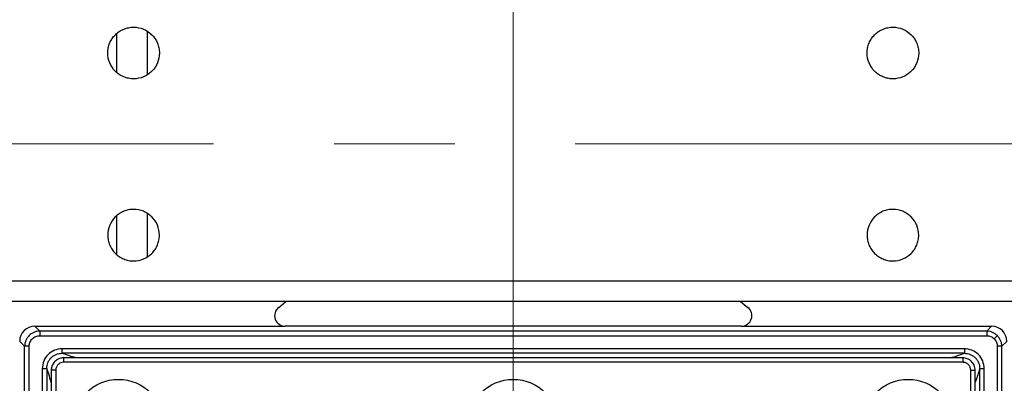
# Model space of a CAD drawing. Units: millimetres. Extents: x -688 to 10907, y -1008 to 674.
# Drawn here: x 3541 to 3606, y -657 to -633 of the extents above; entities that cross this region are included whole.
import ezdxf

# ---------------------------------------------------------------- set-up
doc = ezdxf.new("R2010")
doc.units = ezdxf.units.MM
doc.header["$LTSCALE"] = 2.5
doc.linetypes.add('CENTER2', pattern=[28.575, 19.05, -3.175, 3.175, -3.175])
doc.layers.add('1_Center', color=1, linetype='CENTER2', lineweight=18)

msp = doc.modelspace()

# ---------------------------------------------------------------- linework, layer by layer
at = {"color": 7, "linetype": 'Continuous', "lineweight": 25}
for p, q in [((3549.4234, -634.0697), (3549.4234, -636.9367)), ((3547.4234, -636.7867), (3547.4234, -634.2485)), ((3547.4234, -648.7823), (3547.4234, -646.2441)), ((3549.4234, -646.0941), (3549.4234, -648.9611)), ((3403.908, -650.5154), (3675.1569, -650.5154)), ((3675.1569, -651.8947), (3403.908, -651.8947)), ((3558.0869, -652.2718), (3558.5583, -651.8947)), ((3588.5066, -651.8947), (3588.978, -652.2718)), ((3542.0287, -653.5154), (3542.3547, -653.8414)), ((3542.0287, -653.5154), (3558.5231, -653.5154)), ((3588.5418, -653.5154), (3558.5231, -653.5154)), ((3588.5418, -653.5154), (3605.0363, -653.5154)), ((3605.0363, -653.5154), (3604.7103, -653.8414)), ((3604.7103, -653.8414), (3542.3547, -653.8414)), ((3542.3547, -653.8414), (3542.3547, -654.1403)), ((3542.3547, -654.1403), (3604.7103, -654.1403)), ((3604.7103, -653.8414), (3604.7103, -654.1403)), ((3541.3585, -654.8376), (3541.0325, -654.5116)), ((3541.3585, -780.1932), (3541.3585, -654.8376)), ((3541.6573, -654.8376), (3541.3585, -654.8376)), ((3541.6573, -780.1932), (3541.6573, -654.8376)), ((3605.4076, -654.8376), (3605.4076, -780.1932)), ((3605.7065, -654.8376), (3605.4076, -654.8376)), ((3605.7065, -654.8376), (3606.0325, -654.5116)), ((3605.7065, -780.1932), (3605.7065, -654.8376)), ((3603.2391, -654.9999), (3543.8258, -654.9999)), ((3543.8258, -655.2977), (3543.8258, -654.9999)), ((3603.2391, -655.2977), (3543.8258, -655.2977)), ((3603.2391, -654.9999), (3603.2391, -655.2977)), ((3603.1372, -655.5932), (3543.9279, -655.5932)), ((3603.1337, -655.8932), (3543.9312, -655.8932)), ((3542.517, -656.3088), (3542.517, -778.7221)), ((3542.517, -656.3088), (3542.8148, -656.3088)), ((3542.8148, -656.3088), (3542.8148, -778.7221)), ((3543.1102, -656.4142), (3543.1102, -778.6201)), ((3543.4102, -656.4142), (3543.4102, -778.6166)), ((3603.6547, -778.6167), (3603.6547, -656.4142)), ((3603.9547, -778.6167), (3603.9547, -656.4107)), ((3604.2502, -778.7221), (3604.2502, -656.3088)), ((3604.2502, -656.3088), (3604.5479, -656.3088)), ((3604.5479, -778.7221), (3604.5479, -656.3088))]:
    msp.add_line(p, q, dxfattribs=at)
at = {"color": 7, "linetype": 'Continuous', "lineweight": 25, "flags": 128}
msp.add_lwpolyline([(3605.4142, -654.1337), (3605.4061, -654.1418), (3605.3914, -654.1565), (3605.3705, -654.1774), (3605.3442, -654.2037), (3605.3133, -654.2346), (3605.2788, -654.2691), (3605.2419, -654.306), (3605.2037, -654.3442)], dxfattribs=at)
at = {"color": 7, "linetype": 'Continuous', "lineweight": 25}
for centre in [(3547.5325, -660.0154), (3573.5325, -660.0154), (3599.5325, -660.0154)]:
    msp.add_circle(centre, 3, dxfattribs=at)
for centre, major_axis, ratio, start_param, end_param in [((3558.5329, -652.8137), (-0.6751, -0.2368), 0.9784059, 5.0566365, 7.5097342), ((3588.5321, -652.8137), (0.6751, -0.2368), 0.9784059, 5.0566365, 7.5097342), ((3542.0363, -654.5192), (0.7125, -0.7125), 0.9924325, 2.3599926, 3.9231927), ((3605.0287, -654.5192), (0.7125, 0.7125), 0.9924325, 5.5015852, 7.0647854)]:
    msp.add_ellipse(centre, major_axis=major_axis, ratio=ratio, start_param=start_param, end_param=end_param, dxfattribs=at)
for points, knots in [([(3550.2325, -635.5154), (3550.2325, -635.4031), (3550.2215, -635.2927), (3550.1783, -635.0754), (3550.1456, -634.9674), (3550.0603, -634.7616), (3550.008, -634.6639), (3549.8847, -634.4791), (3549.8129, -634.3916), (3549.5776, -634.1564), (3549.3879, -634.0297), (3548.9788, -633.8602), (3548.7551, -633.8155), (3548.4225, -633.8153), (3548.3099, -633.8264), (3548.0919, -633.8697), (3547.9859, -633.9018), (3547.7801, -633.9869), (3547.6805, -634.0401), (3547.4963, -634.1632), (3547.4104, -634.2334), (3547.2516, -634.392), (3547.1811, -634.478), (3547.058, -634.6621), (3547.0047, -634.7614), (3546.9193, -634.9675), (3546.8872, -635.0734), (3546.8437, -635.2912), (3546.8325, -635.4039), (3546.8324, -635.7367), (3546.8768, -635.9603), (3547.0461, -636.3696), (3547.1726, -636.5594), (3547.4075, -636.7948), (3547.4949, -636.8666), (3547.6797, -636.9903), (3547.7773, -637.0425), (3547.9829, -637.128), (3548.091, -637.1608), (3548.3083, -637.2042), (3548.4186, -637.2153), (3548.7549, -637.2156), (3548.9756, -637.1717), (3549.285, -637.0438), (3549.3827, -636.9917), (3549.5675, -636.8686), (3549.6551, -636.7969), (3549.8907, -636.5616), (3550.0174, -636.3722), (3550.1873, -635.9632), (3550.2325, -635.74), (3550.2325, -635.5154)], [0, 0, 0, 0, 0.03125, 0.03125, 0.0625, 0.0625, 0.09375, 0.09375, 0.125, 0.125, 0.1875, 0.1875, 0.25, 0.25, 0.28125, 0.28125, 0.3125, 0.3125, 0.34375, 0.34375, 0.375, 0.375, 0.40625, 0.40625, 0.4375, 0.4375, 0.46875, 0.46875, 0.5, 0.5, 0.5625, 0.5625, 0.625, 0.625, 0.65625, 0.65625, 0.6875, 0.6875, 0.71875, 0.71875, 0.75, 0.75, 0.8125, 0.8125, 0.84375, 0.84375, 0.875, 0.875, 0.9375, 0.9375, 1, 1, 1, 1]), ([(3600.2325, -635.5154), (3600.2325, -635.4031), (3600.2215, -635.2927), (3600.1783, -635.0754), (3600.1456, -634.9674), (3600.0603, -634.7616), (3600.008, -634.6639), (3599.8847, -634.4791), (3599.8129, -634.3916), (3599.5776, -634.1564), (3599.3879, -634.0297), (3598.9788, -633.8602), (3598.7551, -633.8155), (3598.4225, -633.8153), (3598.3099, -633.8264), (3598.0919, -633.8697), (3597.9859, -633.9018), (3597.7801, -633.9869), (3597.6805, -634.0401), (3597.4963, -634.1632), (3597.4104, -634.2334), (3597.2516, -634.392), (3597.1811, -634.478), (3597.058, -634.6621), (3597.0047, -634.7614), (3596.9193, -634.9675), (3596.8872, -635.0734), (3596.8437, -635.2912), (3596.8325, -635.4039), (3596.8324, -635.7367), (3596.8768, -635.9603), (3597.0461, -636.3696), (3597.1726, -636.5594), (3597.4075, -636.7948), (3597.4949, -636.8666), (3597.6797, -636.9903), (3597.7773, -637.0425), (3597.9829, -637.128), (3598.091, -637.1608), (3598.3083, -637.2042), (3598.4186, -637.2153), (3598.7549, -637.2156), (3598.9756, -637.1717), (3599.285, -637.0438), (3599.3827, -636.9917), (3599.5675, -636.8686), (3599.6551, -636.7969), (3599.8907, -636.5616), (3600.0174, -636.3722), (3600.1873, -635.9632), (3600.2325, -635.74), (3600.2325, -635.5154)], [0, 0, 0, 0, 0.03125, 0.03125, 0.0625, 0.0625, 0.09375, 0.09375, 0.125, 0.125, 0.1875, 0.1875, 0.25, 0.25, 0.28125, 0.28125, 0.3125, 0.3125, 0.34375, 0.34375, 0.375, 0.375, 0.40625, 0.40625, 0.4375, 0.4375, 0.46875, 0.46875, 0.5, 0.5, 0.5625, 0.5625, 0.625, 0.625, 0.65625, 0.65625, 0.6875, 0.6875, 0.71875, 0.71875, 0.75, 0.75, 0.8125, 0.8125, 0.84375, 0.84375, 0.875, 0.875, 0.9375, 0.9375, 1, 1, 1, 1]), ([(3550.2325, -647.5154), (3550.2325, -647.6277), (3550.2215, -647.7382), (3550.1783, -647.9554), (3550.1456, -648.0634), (3550.0603, -648.2692), (3550.008, -648.3669), (3549.8847, -648.5517), (3549.8129, -648.6392), (3549.5776, -648.8744), (3549.3879, -649.0011), (3548.9788, -649.1706), (3548.7551, -649.2153), (3548.4225, -649.2155), (3548.3099, -649.2044), (3548.0919, -649.1611), (3547.9859, -649.129), (3547.7801, -649.0439), (3547.6805, -648.9907), (3547.4963, -648.8676), (3547.4104, -648.7974), (3547.2516, -648.6388), (3547.1811, -648.5528), (3547.058, -648.3687), (3547.0047, -648.2694), (3546.9193, -648.0634), (3546.8872, -647.9574), (3546.8437, -647.7396), (3546.8325, -647.6269), (3546.8324, -647.2941), (3546.8768, -647.0705), (3547.0461, -646.6612), (3547.1726, -646.4714), (3547.4075, -646.236), (3547.4949, -646.1642), (3547.6797, -646.0405), (3547.7773, -645.9883), (3547.9829, -645.9029), (3548.091, -645.87), (3548.3083, -645.8266), (3548.4186, -645.8155), (3548.7549, -645.8152), (3548.9756, -645.8591), (3549.285, -645.987), (3549.3827, -646.0391), (3549.5675, -646.1622), (3549.6551, -646.2339), (3549.8907, -646.4692), (3550.0174, -646.6586), (3550.1873, -647.0677), (3550.2325, -647.2908), (3550.2325, -647.5154)], [0, 0, 0, 0, 0.03125, 0.03125, 0.0625, 0.0625, 0.09375, 0.09375, 0.125, 0.125, 0.1875, 0.1875, 0.25, 0.25, 0.28125, 0.28125, 0.3125, 0.3125, 0.34375, 0.34375, 0.375, 0.375, 0.40625, 0.40625, 0.4375, 0.4375, 0.46875, 0.46875, 0.5, 0.5, 0.5625, 0.5625, 0.625, 0.625, 0.65625, 0.65625, 0.6875, 0.6875, 0.71875, 0.71875, 0.75, 0.75, 0.8125, 0.8125, 0.84375, 0.84375, 0.875, 0.875, 0.9375, 0.9375, 1, 1, 1, 1]), ([(3600.2325, -647.5154), (3600.2325, -647.6277), (3600.2215, -647.7382), (3600.1783, -647.9554), (3600.1456, -648.0634), (3600.0603, -648.2692), (3600.008, -648.3669), (3599.8847, -648.5517), (3599.8129, -648.6392), (3599.5776, -648.8744), (3599.3879, -649.0011), (3598.9788, -649.1706), (3598.7551, -649.2153), (3598.4225, -649.2155), (3598.3099, -649.2044), (3598.0919, -649.1611), (3597.9859, -649.129), (3597.7801, -649.0439), (3597.6805, -648.9907), (3597.4963, -648.8676), (3597.4104, -648.7974), (3597.2516, -648.6388), (3597.1811, -648.5528), (3597.058, -648.3687), (3597.0047, -648.2694), (3596.9193, -648.0634), (3596.8872, -647.9574), (3596.8437, -647.7396), (3596.8325, -647.6269), (3596.8324, -647.2941), (3596.8768, -647.0705), (3597.0461, -646.6612), (3597.1726, -646.4714), (3597.4075, -646.236), (3597.4949, -646.1642), (3597.6797, -646.0405), (3597.7773, -645.9883), (3597.9829, -645.9029), (3598.091, -645.87), (3598.3083, -645.8266), (3598.4186, -645.8155), (3598.7549, -645.8152), (3598.9756, -645.8591), (3599.285, -645.987), (3599.3827, -646.0391), (3599.5675, -646.1622), (3599.6551, -646.2339), (3599.8907, -646.4692), (3600.0174, -646.6586), (3600.1873, -647.0677), (3600.2325, -647.2908), (3600.2325, -647.5154)], [0, 0, 0, 0, 0.03125, 0.03125, 0.0625, 0.0625, 0.09375, 0.09375, 0.125, 0.125, 0.1875, 0.1875, 0.25, 0.25, 0.28125, 0.28125, 0.3125, 0.3125, 0.34375, 0.34375, 0.375, 0.375, 0.40625, 0.40625, 0.4375, 0.4375, 0.46875, 0.46875, 0.5, 0.5, 0.5625, 0.5625, 0.625, 0.625, 0.65625, 0.65625, 0.6875, 0.6875, 0.71875, 0.71875, 0.75, 0.75, 0.8125, 0.8125, 0.84375, 0.84375, 0.875, 0.875, 0.9375, 0.9375, 1, 1, 1, 1]), ([(3542.3547, -653.8414), (3542.2868, -653.8456), (3542.1529, -653.8538), (3541.9038, -653.9348), (3541.6329, -654.1159), (3541.4518, -654.3867), (3541.3709, -654.6358), (3541.3626, -654.7697), (3541.3585, -654.8376)], [0, 0, 0, 0, 0.1304644, 0.2574584, 0.5000094, 0.7425648, 0.8695469, 1, 1, 1, 1]), ([(3541.6573, -654.8376), (3541.6667, -654.7497), (3541.681, -654.6143), (3541.7677, -654.4516), (3541.8577, -654.3408), (3541.9686, -654.2508), (3542.1312, -654.164), (3542.2668, -654.1496), (3542.3547, -654.1403)], [0, 0, 0, 0, 0.2397971, 0.3696974, 0.5000032, 0.6298014, 0.7601929, 1, 1, 1, 1]), ([(3605.4142, -654.1337), (3605.3148, -654.0539), (3605.1634, -653.9325), (3604.9116, -653.8542), (3604.778, -653.8457), (3604.7103, -653.8414)], [0, 0, 0, 0, 0.48511293, 0.73906734, 1, 1, 1, 1]), ([(3604.7103, -654.1403), (3604.8028, -654.1497), (3604.9875, -654.1686), (3605.1317, -654.2857), (3605.2037, -654.3442)], [0, 0, 0, 0, 0.5005306, 1, 1, 1, 1]), ([(3605.7065, -654.8376), (3605.7022, -654.7699), (3605.6937, -654.6362), (3605.6154, -654.3844), (3605.4939, -654.233), (3605.4142, -654.1337)], [0, 0, 0, 0, 0.2609155, 0.514882, 1, 1, 1, 1]), ([(3605.2037, -654.3442), (3605.2622, -654.4162), (3605.3792, -654.5604), (3605.3982, -654.7451), (3605.4076, -654.8376)], [0, 0, 0, 0, 0.499488, 1, 1, 1, 1]), ([(3543.8258, -654.9999), (3543.6535, -655.019), (3543.3096, -655.0571), (3542.8746, -655.3586), (3542.574, -655.7935), (3542.536, -656.1369), (3542.517, -656.3088)], [0, 0, 0, 0, 0.2506571, 0.5003245, 0.750008, 1, 1, 1, 1]), ([(3542.8148, -656.3088), (3542.8279, -656.1751), (3542.8475, -655.9749), (3542.9746, -655.7388), (3543.0997, -655.5837), (3543.2549, -655.4584), (3543.491, -655.3305), (3543.6917, -655.3109), (3543.8258, -655.2977)], [0, 0, 0, 0, 0.25028489, 0.37471254, 0.49968798, 0.62431067, 0.74905429, 1, 1, 1, 1]), ([(3604.5479, -656.3088), (3604.5288, -656.1365), (3604.4907, -655.7926), (3604.1893, -655.3576), (3603.7544, -655.0569), (3603.4109, -655.0189), (3603.2391, -654.9999)], [0, 0, 0, 0, 0.2506504, 0.5003214, 0.7500049, 1, 1, 1, 1]), ([(3603.2391, -655.2977), (3603.3728, -655.3108), (3603.573, -655.3305), (3603.8091, -655.4575), (3603.9642, -655.5827), (3604.0895, -655.7379), (3604.2173, -655.974), (3604.237, -656.1747), (3604.2502, -656.3088)], [0, 0, 0, 0, 0.2502942, 0.3747188, 0.4996859, 0.6243179, 0.7490611, 1, 1, 1, 1]), ([(3543.9313, -655.5954), (3543.9295, -655.5954), (3543.913, -655.5956), (3543.8556, -655.5983), (3543.7349, -655.6162), (3543.5483, -655.6834), (3543.3445, -655.8297), (3543.1984, -656.0343), (3543.1321, -656.2224), (3543.1155, -656.3392), (3543.1129, -656.3935), (3543.1125, -656.4081), (3543.1125, -656.4124), (3543.1125, -656.4137), (3543.1125, -656.4142)], [0, 0, 0, 0, 0.0042794, 0.0388124, 0.1354359, 0.2902721, 0.5003263, 0.7132567, 0.8688565, 0.9645792, 0.9898511, 0.9968166, 0.9988804, 1, 1, 1, 1]), ([(3543.9312, -655.8932), (3543.8629, -655.9012), (3543.7267, -655.9171), (3543.5521, -656.0362), (3543.4583, -656.1804), (3543.4155, -656.3107), (3543.412, -656.3793), (3543.4102, -656.4142)], [0, 0, 0, 0, 0.25057104, 0.49932793, 0.74815149, 0.87185611, 1, 1, 1, 1]), ([(3603.1337, -655.5954), (3603.1337, -655.5941), (3603.1337, -655.5915), (3603.1337, -655.6047), (3603.1337, -655.6297), (3603.1337, -655.6668), (3603.1337, -655.7139), (3603.1337, -655.769), (3603.1337, -655.8297), (3603.1337, -655.872), (3603.1337, -655.8932)], [0, 0, 0, 0, 0.1250005, 0.2500006, 0.3750008, 0.5000005, 0.6249992, 0.7500004, 0.8749987, 1, 1, 1, 1]), ([(3603.9525, -656.4142), (3603.9388, -656.3074), (3603.9117, -656.095), (3603.7589, -655.8786), (3603.5954, -655.7375), (3603.4074, -655.6286), (3603.236, -655.6078), (3603.1337, -655.5954)], [0, 0, 0, 0, 0.2510523, 0.499313, 0.5972174, 0.7593869, 1, 1, 1, 1]), ([(3603.6547, -656.4142), (3603.6467, -656.3458), (3603.6306, -656.2095), (3603.5116, -656.0348), (3603.3674, -655.9411), (3603.2371, -655.8984), (3603.1686, -655.8949), (3603.1337, -655.8932)], [0, 0, 0, 0, 0.2507426, 0.499669, 0.7483217, 0.8719335, 1, 1, 1, 1]), ([(3603.6547, -656.4142), (3603.6759, -656.4142), (3603.7182, -656.4142), (3603.7789, -656.4142), (3603.834, -656.4142), (3603.8811, -656.4142), (3603.9181, -656.4142), (3603.9432, -656.4142), (3603.9563, -656.4142), (3603.9538, -656.4142), (3603.9525, -656.4142)], [0, 0, 0, 0, 0.1250355, 0.2500315, 0.375002, 0.4999907, 0.6249952, 0.7500072, 0.8750008, 1, 1, 1, 1])]:
    msp.add_open_spline(points, degree=3, knots=knots, dxfattribs=at)
at = {"color": 8, "linetype": 'Continuous', "lineweight": 25}
for points, knots in [([(3544.7445, -655.5932), (3544.5922, -655.5521), (3544.2354, -655.456), (3543.975, -655.3554), (3543.8258, -655.2977)], [0, 0, 0, 0, 0.4271686, 1, 1, 1, 1]), ([(3602.3197, -655.5932), (3602.4699, -655.5528), (3602.8273, -655.4567), (3603.0879, -655.3561), (3603.2391, -655.2977)], [0, 0, 0, 0, 0.419972, 1, 1, 1, 1]), ([(3543.9312, -655.8932), (3543.9312, -655.8737), (3543.9312, -655.8333), (3543.9312, -655.7736), (3543.9312, -655.7164), (3543.9312, -655.6666), (3543.9312, -655.6278), (3543.9313, -655.6036), (3543.9312, -655.5928), (3543.9313, -655.5941), (3543.9313, -655.5945)], [0, 0, 0, 0, 0.1240981, 0.2568809, 0.3961546, 0.5389176, 0.6816782, 0.8209546, 0.9537336, 1, 1, 1, 1]), ([(3543.1102, -657.2281), (3543.0699, -657.078), (3542.9738, -656.7206), (3542.8731, -656.46), (3542.8148, -656.3088)], [0, 0, 0, 0, 0.4199694, 1, 1, 1, 1]), ([(3543.4102, -656.4142), (3543.3891, -656.4142), (3543.3467, -656.4142), (3543.2861, -656.4142), (3543.231, -656.4142), (3543.1839, -656.4142), (3543.1467, -656.4142), (3543.1221, -656.4142), (3543.1102, -656.4142), (3543.1115, -656.4142), (3543.1119, -656.4142)], [0, 0, 0, 0, 0.1347617, 0.2694809, 0.4041726, 0.5389307, 0.6736223, 0.8083586, 0.9430751, 1, 1, 1, 1]), ([(3604.2502, -656.3088), (3604.1643, -656.5883), (3604.0666, -656.9061), (3603.9668, -657.1707), (3603.9547, -657.2026)], [0, 0, 0, 0, 0.87941898, 1, 1, 1, 1])]:
    msp.add_open_spline(points, degree=3, knots=knots, dxfattribs=at)
at = {"layer": '1_Center'}
for p, q in [((3573.5325, -486.6341), (3573.5325, -796.3802)), ((3148.993, -641.5071), (4048.7031, -641.5071))]:
    msp.add_line(p, q, dxfattribs=at)

doc.saveas('drawing.dxf')
